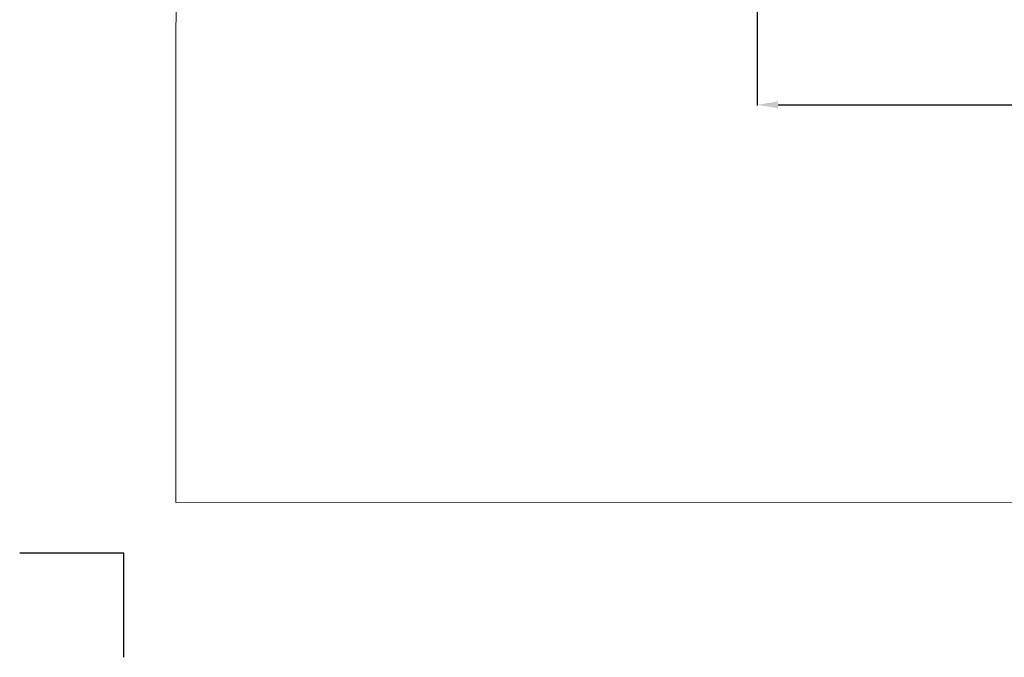
# Model space of a CAD drawing. Units: millimetres. Extents: x -16909 to 16104, y -22512 to 23543.
# Drawn here: x -16909 to -2712, y -22489 to -13294 of the extents above; entities that cross this region are included whole.
import ezdxf

# ---------------------------------------------------------------- set-up
doc = ezdxf.new("R2010")
doc.units = ezdxf.units.MM
doc.layers.add('InterSystem - drawing', color=7, linetype='Continuous')
doc.layers.add('InterSystem-description', color=7, linetype='Continuous', lineweight=13)
doc.styles.add('arial', font='arial.ttf')
doc.dimstyles.new('IS_1-150(mm)', dxfattribs={"dimtxt": 300, "dimasz": 300, "dimexe": 10, "dimexo": 50, "dimgap": 30, "dimtad": 1, "dimdec": 0, "dimrnd": 0.5, "dimzin": 0, "dimtxsty": 'arial', "dimcen": 200, "dimclrd": 256, "dimclre": 256, "dimclrt": 256, "dimadec": 1, "dimazin": 0, "dimtfac": 1, "dimtdec": 0, "dimtmove": 0, "dimatfit": 3, "dimfxl": 0, "dimtolj": 1, "dimtzin": 0, "dimlwd": -1, "dimlwe": -1, "dimarcsym": 0})

# ---------------------------------------------------------------- blocks, each defined once
blk = doc.blocks.new('layout_A3')
at = {"layer": 'InterSystem - drawing'}
blk.add_lwpolyline([(-254.6, -14593.9), (-254.5, -14093.9), (-754.5, -14093.7)], dxfattribs=at)
at = {"layer": 'InterSystem-description'}
blk.add_lwpolyline([(9495.6, -13851.5), (-4.4, -13850), (0, 0), (9500, -1.5)], close=True, dxfattribs=at)
blk = doc.blocks.new('*D6')
at = {"transparency": 16777216}
for p, q in [((-6275, -13012), (-6275, -14532)), ((5725, -13012), (5725, -14532)), ((-5975, -14522), (5425, -14522))]:
    blk.add_line(p, q, dxfattribs=at)
for points in [[(-5975, -14472), (-5975, -14572), (-6275, -14522)], [(5425, -14472), (5425, -14572), (5725, -14522)]]:
    blk.add_solid(points, dxfattribs=at)
at = {"layer": 'Defpoints', "color": 0, "transparency": 16777216}
for p in [(-6275, -12962), (5725, -12962), (5725, -14522)]:
    blk.add_point(p, dxfattribs=at)
at = {"transparency": 16777216, "insert": (-275, -14339), "char_height": 300, "attachment_point": 5, "style": 'arial'}
blk.add_mtext('\\A1;12000', dxfattribs=at)

msp = doc.modelspace()

# ---------------------------------------------------------------- block references
at = {"layer": 'InterSystem - drawing', "xscale": 3, "yscale": 3, "zscale": 3}
msp.add_blockref('layout_A3', (-14646, 21292.8), dxfattribs=at)

# ---------------------------------------------------------------- dimensions: what is measured, and where the dimension line sits
dim = msp.add_linear_dim(base=(5725, -14522.2), p1=(-6275, -12961.7), p2=(5725, -12961.7), dimstyle='IS_1-150(mm)')
dim.commit()
dim.dimension.update_dxf_attribs({"geometry": '*D6', "text_midpoint": (-275, -14339)})

doc.saveas('drawing.dxf')
